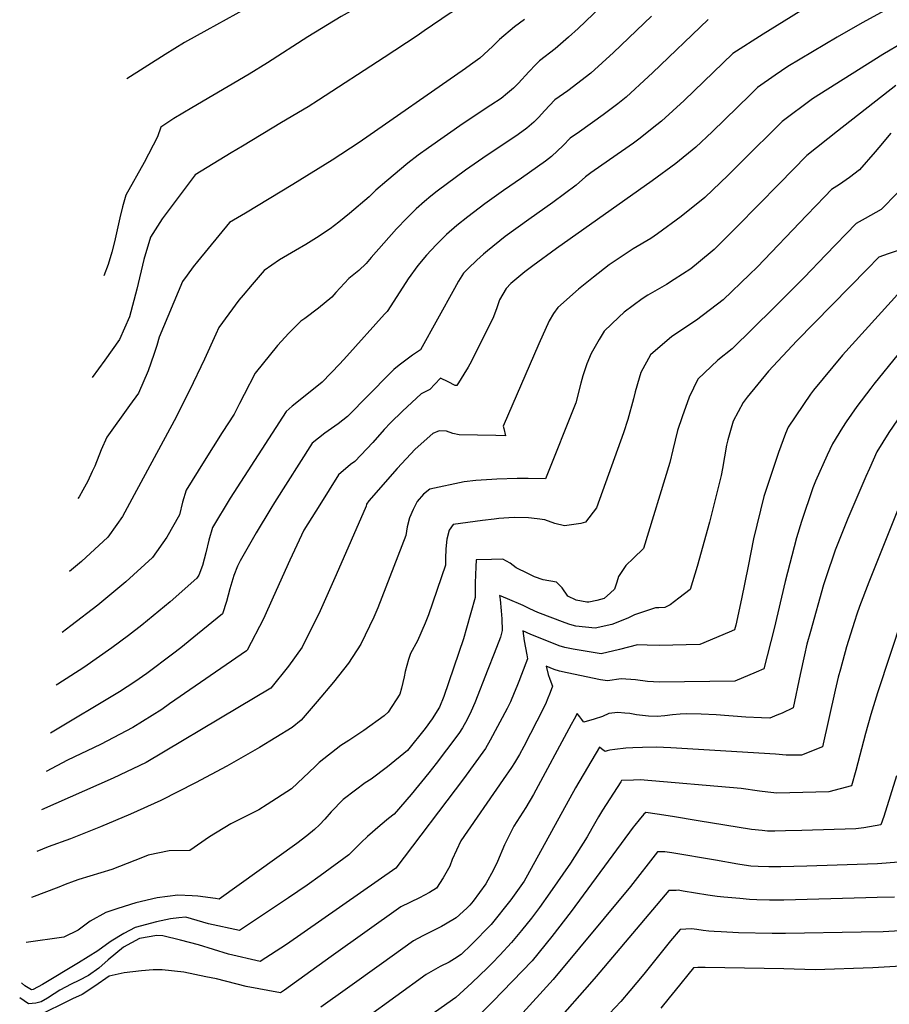
# Model space of a CAD drawing. Units: inches. Extents: x 2500535 to 2503847, y 1496659 to 1501973.
# Drawn here: x 2501035 to 2501404, y 1500989 to 1501406 of the extents above; entities that cross this region are included whole.
import ezdxf

# ---------------------------------------------------------------- set-up
doc = ezdxf.new("R2010")
doc.units = ezdxf.units.IN
doc.header["$MEASUREMENT"] = 0
doc.layers.add('tile_2729_18_contour_10ft', color=57, linetype='Continuous')

msp = doc.modelspace()

# ---------------------------------------------------------------- linework, layer by layer
at = {"layer": 'tile_2729_18_contour_10ft'}
for points, elevation in [([(2501327.68, 1501496.81), (2501323.73, 1501493.97), (2501316.81, 1501488.5), (2501309.93, 1501482.76), (2501307.37, 1501480.55), (2501303.18, 1501475.88), (2501300.55, 1501472.69), (2501299.2, 1501471.03), (2501297, 1501469.15), (2501295.38, 1501467.85), (2501293.01, 1501466.02), (2501289.46, 1501464.42), (2501285.83, 1501462.58), (2501273.83, 1501451.57), (2501268.14, 1501446.17), (2501263.2, 1501441.81), (2501253.64, 1501433.62), (2501244.02, 1501425.65), (2501229.18, 1501415.58), (2501217.27, 1501408.98), (2501206.34, 1501401.48)], 8440), ([(2501206.34, 1501446.2), (2501192.14, 1501438.58), (2501179.46, 1501432.29), (2501174.15, 1501431.97), (2501170.32, 1501430.11), (2501130.47, 1501410.76), (2501114.1, 1501401.84), (2501104.66, 1501396.61), (2501096.38, 1501391.41), (2501080.15, 1501381.1)], 8460), ([(2501293.92, 1501424), (2501271.68, 1501402.53), (2501267.52, 1501398.77), (2501261.89, 1501393.9), (2501255.17, 1501388.72), (2501253.64, 1501387.25), (2501250.66, 1501384.15), (2501246.28, 1501379.3), (2501244.22, 1501377.19), (2501241.66, 1501375.03), (2501238.92, 1501372.83), (2501234.56, 1501369.92), (2501222.76, 1501362.2), (2501208.07, 1501351.96), (2501203.67, 1501348.73), (2501199.41, 1501345.37), (2501190.44, 1501337.9), (2501185.76, 1501333.89), (2501182.98, 1501331.19), (2501174.59, 1501324.03), (2501170.03, 1501320.41), (2501166.38, 1501317.59), (2501164.42, 1501316.24), (2501161.68, 1501314.42), (2501158.36, 1501312.28), (2501156.13, 1501310.92), (2501151.64, 1501308.32), (2501144.95, 1501304.43), (2501138.4, 1501299.94), (2501133.31, 1501294.01), (2501129.46, 1501289.49), (2501127.62, 1501287.26), (2501119.18, 1501275.79), (2501117.85, 1501272.97), (2501113.05, 1501262.34), (2501106.8, 1501249.05), (2501100.21, 1501236.19), (2501083.26, 1501204.79), (2501078.26, 1501195.55), (2501075.89, 1501192.16), (2501072.08, 1501186.84), (2501060.93, 1501176.59), (2501055.78, 1501172.22)], 8420), ([(2501191.9, 1501418.82), (2501185.34, 1501415.69), (2501171.06, 1501407.64), (2501156.92, 1501398.9), (2501139.76, 1501387.88), (2501132.03, 1501383.1), (2501107.72, 1501368.84), (2501100.12, 1501364.32), (2501094.51, 1501360.68), (2501093.21, 1501356.53), (2501087.5, 1501345.67), (2501079.74, 1501331.79), (2501078.36, 1501326.83), (2501077.12, 1501322.23), (2501074.88, 1501312.02), (2501073.77, 1501307.61), (2501072.28, 1501302.43), (2501070.41, 1501297.67)], 8450), ([(2501375.04, 1501415.58), (2501350.03, 1501400.06), (2501337.24, 1501391.88), (2501316.53, 1501371.95), (2501306.95, 1501363.18), (2501304.99, 1501361.59), (2501297.38, 1501355.59), (2501295.06, 1501353.91), (2501284.9, 1501346.8), (2501277.05, 1501341.23), (2501274.78, 1501339.59), (2501270.83, 1501336.04), (2501260.8, 1501328.73), (2501250.67, 1501321.54), (2501240.6, 1501314.26), (2501233.1, 1501308.29), (2501231.43, 1501306.83), (2501228.6, 1501304.32), (2501224.95, 1501300.68), (2501223.03, 1501298.7), (2501220.84, 1501295.3), (2501219.17, 1501292.23), (2501204.72, 1501266.32), (2501201.4, 1501263.93), (2501195.64, 1501259.74), (2501193.43, 1501257.94), (2501191.71, 1501256.16), (2501173.79, 1501238.01), (2501169.75, 1501234.88), (2501167.01, 1501232.85), (2501164.17, 1501230.9), (2501158.8, 1501226.67), (2501142.84, 1501201.5), (2501141.27, 1501199.03), (2501135.02, 1501188.73), (2501128.27, 1501176.86), (2501127.13, 1501174.57), (2501125.55, 1501170.53), (2501123.83, 1501164.99), (2501122.45, 1501159.54), (2501120.71, 1501154.34), (2501110.17, 1501145.72), (2501103.02, 1501139.94), (2501099.55, 1501137.21), (2501088.69, 1501129.09), (2501083.49, 1501125.57), (2501076.99, 1501121.34), (2501047.79, 1501103.75)], 8390), ([(2501401.78, 1501410.09), (2501392.09, 1501404.95), (2501381.5, 1501398.86), (2501360.56, 1501386.35), (2501355.21, 1501382.64), (2501347.71, 1501377.45), (2501344.59, 1501374.42), (2501328.43, 1501358.65), (2501321.47, 1501352.23), (2501312.99, 1501345.26), (2501303.07, 1501337.95), (2501262.47, 1501309.17), (2501252.45, 1501301.91), (2501249.05, 1501299.26), (2501243.01, 1501294.36), (2501241.12, 1501292.26), (2501238.27, 1501287.42), (2501237.16, 1501284.05), (2501235.75, 1501280.27), (2501226.4, 1501261.51), (2501224.89, 1501258.85), (2501220.09, 1501251.08), (2501219.41, 1501251.16), (2501216.42, 1501252.74), (2501213.18, 1501254.19), (2501210.75, 1501251.7), (2501208.66, 1501249.51), (2501205.06, 1501247.65), (2501197.1, 1501240.32), (2501192.04, 1501235.35), (2501189.35, 1501232.47), (2501184.46, 1501227.04), (2501176.84, 1501218.96), (2501175.1, 1501217.68), (2501169.88, 1501213.26), (2501161.99, 1501200.57), (2501155.3, 1501189.81), (2501149.31, 1501177.14), (2501142.29, 1501161.39), (2501138.06, 1501152.17), (2501131.2, 1501138.91), (2501130.96, 1501138.59), (2501098.3, 1501116.12), (2501094.95, 1501113.84), (2501082.75, 1501106.19), (2501068.95, 1501098.96), (2501055.04, 1501092.32), (2501045.88, 1501087.43)], 8380), ([(2501326.77, 1501406.3), (2501303.08, 1501383.71), (2501301.5, 1501382.2), (2501291.96, 1501373.4), (2501288.4, 1501370.6), (2501282.27, 1501365.89), (2501272.14, 1501358.69), (2501268.25, 1501355.94), (2501265.28, 1501352.9), (2501260.33, 1501348.16), (2501257.74, 1501346.27), (2501247.62, 1501339.03), (2501240, 1501333.83), (2501231.99, 1501328.15), (2501224.85, 1501322.68), (2501220.21, 1501318.97), (2501215.78, 1501315.13), (2501211.33, 1501310.83), (2501207.31, 1501306.39), (2501203.64, 1501302.03), (2501199.54, 1501296.38), (2501192.09, 1501284.95), (2501190.59, 1501282.58), (2501189.52, 1501281.38), (2501173.45, 1501263.6), (2501170.46, 1501260.34), (2501163.02, 1501252.57), (2501152.92, 1501244.52), (2501150.27, 1501242.35), (2501147.72, 1501240.09), (2501124.02, 1501203.39), (2501116.55, 1501190.95), (2501114.91, 1501185.62), (2501113.71, 1501180.18), (2501113.02, 1501177.45), (2501112.22, 1501174.9), (2501110.66, 1501170.7), (2501109.82, 1501169.53), (2501098.47, 1501159.37), (2501086.56, 1501149.47), (2501080.8, 1501145.14), (2501073.85, 1501139.93), (2501061.91, 1501131.63), (2501050.83, 1501124.53), (2501050.16, 1501124.12)], 8400), ([(2501302.66, 1501407.68), (2501286.64, 1501392.33), (2501276.99, 1501383.6), (2501267.27, 1501376.12), (2501261.77, 1501372.18), (2501257.3, 1501367.53), (2501254.93, 1501364.84), (2501252.86, 1501362.81), (2501249.89, 1501360.19), (2501246.19, 1501357.55), (2501231.18, 1501347.5), (2501223.84, 1501342.37), (2501211.86, 1501333.52), (2501209.18, 1501331.44), (2501206.36, 1501329.16), (2501202.95, 1501326.09), (2501198.89, 1501322.12), (2501194.52, 1501317.53), (2501183.8, 1501305.43), (2501181.63, 1501302.82), (2501178.6, 1501299.93), (2501176.47, 1501298.18), (2501174.33, 1501296.44), (2501168.86, 1501290.62), (2501167.13, 1501288.61), (2501161.42, 1501283.88), (2501155.66, 1501279.56), (2501153.99, 1501278.37), (2501148.84, 1501273.38), (2501144.05, 1501268.14), (2501134.59, 1501256.35), (2501129.89, 1501247.31), (2501128, 1501243.49), (2501125.67, 1501238.98), (2501120.6, 1501231.24), (2501112.98, 1501219), (2501105.39, 1501206.72), (2501103.77, 1501201.62), (2501102.46, 1501196.26), (2501097.14, 1501186.88), (2501091.01, 1501178.16), (2501079.76, 1501167.95), (2501067.87, 1501158.04), (2501056.46, 1501149.26), (2501052.77, 1501146.47)], 8410), ([(2501248.8, 1501406.23), (2501244.54, 1501403.24), (2501238.29, 1501397.85), (2501235.28, 1501394.85), (2501229.93, 1501389.91), (2501225.95, 1501387.02), (2501223.8, 1501385.5), (2501178.66, 1501354.2), (2501167.29, 1501346.66), (2501150.58, 1501336.4), (2501130.46, 1501324.26), (2501123.77, 1501320.18), (2501110.17, 1501303.77), (2501108.34, 1501301.47), (2501105.73, 1501297.91), (2501103.77, 1501295.22), (2501093.82, 1501271.58), (2501092.86, 1501268.15), (2501091.54, 1501264.24), (2501089.21, 1501257.33), (2501085.09, 1501247.84), (2501081.33, 1501242.72), (2501071.63, 1501229.25), (2501069.2, 1501223.84), (2501066.51, 1501217), (2501065.51, 1501214.71), (2501063.6, 1501210.54), (2501061.55, 1501206.77), (2501059.92, 1501203.96), (2501059.4, 1501203.26)], 8430), ([(2501206.34, 1501401.48), (2501203.33, 1501399.42), (2501189.27, 1501390.19), (2501161.42, 1501372.09), (2501157.01, 1501369.25), (2501145.73, 1501362.6), (2501129.22, 1501352.63), (2501124.44, 1501349.73), (2501109.14, 1501340.43), (2501095.12, 1501321.78), (2501090.13, 1501314.06), (2501087.38, 1501304.55), (2501084.42, 1501292.04), (2501081.23, 1501280.2), (2501077.03, 1501270.66), (2501070.8, 1501261.87), (2501065.39, 1501254.58)], 8440), ([(2501409.45, 1501396.61), (2501400.92, 1501391.45), (2501371.09, 1501372.64), (2501358.18, 1501363.03), (2501340.78, 1501345.78), (2501335.2, 1501340.31), (2501325.33, 1501330.83), (2501315.36, 1501322.74), (2501305.25, 1501315.49), (2501302.43, 1501313.52), (2501295, 1501309.04), (2501284.8, 1501302.27), (2501278.13, 1501297.07), (2501271.79, 1501292.03), (2501262.93, 1501284.18), (2501261.12, 1501281.7), (2501259.26, 1501278.61), (2501254.98, 1501268.79), (2501239.82, 1501233.91), (2501240.14, 1501232.98), (2501240.72, 1501229.87), (2501236.75, 1501229.9), (2501221.2, 1501230.16), (2501218.43, 1501230.85), (2501215.82, 1501231.79), (2501212.71, 1501231.92), (2501210, 1501230.78), (2501202.48, 1501224.17), (2501194.8, 1501215.97), (2501182.78, 1501202.25), (2501181.85, 1501200.77), (2501181.65, 1501199.96), (2501168.94, 1501170.92), (2501162.17, 1501155.58), (2501154.55, 1501140.18), (2501148.8, 1501132.11), (2501141.21, 1501122.85), (2501127.21, 1501114.42), (2501088.39, 1501091.33), (2501074.4, 1501084.61), (2501043.99, 1501071.24)], 8370), ([(2501406.4, 1501378.28), (2501381.62, 1501358.92), (2501368.65, 1501348.61), (2501356.9, 1501336.66), (2501339.13, 1501318.53), (2501329.29, 1501308.86), (2501322.6, 1501303.22), (2501319.35, 1501300.63), (2501312.39, 1501296.06), (2501309.13, 1501294.01), (2501301.1, 1501289.44), (2501298.8, 1501287.93), (2501291.09, 1501282.18), (2501288.8, 1501280.07), (2501282.64, 1501274.11), (2501280.46, 1501270.65), (2501277.13, 1501264.65), (2501275.24, 1501260.29), (2501273.55, 1501255.18), (2501272.81, 1501252.14), (2501270.58, 1501243.86), (2501257.75, 1501211.53), (2501250.36, 1501211.66), (2501245.77, 1501211.67), (2501237.09, 1501211.44), (2501235.01, 1501211.34), (2501228.27, 1501210.82), (2501223.24, 1501210.23), (2501208.65, 1501207.2), (2501206.07, 1501205.09), (2501203.31, 1501201.99), (2501201.65, 1501198.54), (2501200.06, 1501195.07), (2501199.07, 1501191.24), (2501198.52, 1501187.48), (2501186.6, 1501156.91), (2501184.89, 1501152.94), (2501179.45, 1501141.54), (2501174.15, 1501133.49), (2501167.84, 1501125.38), (2501160.92, 1501117.24), (2501154.06, 1501109.25), (2501150.26, 1501106.1), (2501136.4, 1501097.72), (2501122.56, 1501089.82), (2501109.34, 1501082.74), (2501094.53, 1501075.14), (2501081.66, 1501069.41), (2501069.05, 1501064.1), (2501056.21, 1501058.97), (2501046.8, 1501055.57), (2501041.93, 1501053.53)], 8360), ([(2501404.23, 1501358.08), (2501399.14, 1501352.04), (2501397.65, 1501350.16), (2501391, 1501342.58), (2501386.69, 1501339.27), (2501382.48, 1501336.4), (2501379.12, 1501334.18), (2501376.27, 1501331.23), (2501368.62, 1501323.29), (2501347.6, 1501301.32), (2501344.37, 1501298.16), (2501333.16, 1501287.39), (2501321.84, 1501278.85), (2501311.29, 1501271.86), (2501302.26, 1501264.09), (2501298.25, 1501256.66), (2501297.46, 1501254.29), (2501295.84, 1501248.41), (2501295.16, 1501245.51), (2501292.62, 1501236.69), (2501290.89, 1501231.09), (2501279.46, 1501199.3), (2501274.78, 1501193.19), (2501272.76, 1501192.67), (2501265.8, 1501191.7), (2501261.7, 1501192.65), (2501257.52, 1501194.12), (2501254.17, 1501194.56), (2501250.58, 1501194.99), (2501244.56, 1501195.13), (2501242.18, 1501195.06), (2501238.01, 1501194.74), (2501236.02, 1501194.52), (2501231.01, 1501193.88), (2501218.52, 1501192.18), (2501216.96, 1501189.78), (2501215.97, 1501185.95), (2501215.52, 1501181.96), (2501215.38, 1501177.86), (2501215.39, 1501175), (2501208.14, 1501153.86), (2501206.74, 1501150.45), (2501203.39, 1501142.84), (2501200.51, 1501137.5), (2501199.66, 1501135.03), (2501198.21, 1501129.91), (2501197.75, 1501127.64), (2501196.7, 1501122.77), (2501195.91, 1501120.26), (2501191.01, 1501112.6), (2501189.35, 1501111.04), (2501180.74, 1501104.82), (2501174.31, 1501100.62), (2501170.98, 1501098.46), (2501161.7, 1501091.37), (2501160, 1501089.67), (2501149.98, 1501080.12), (2501139.68, 1501073.45), (2501136.12, 1501071.31), (2501124.29, 1501065.26), (2501115.25, 1501059.84), (2501106.9, 1501054.06), (2501098.17, 1501053.93), (2501089.13, 1501052.03), (2501086.75, 1501051.01), (2501077.05, 1501047.19), (2501073.81, 1501045.95), (2501059.73, 1501041.74), (2501057.75, 1501040.99), (2501053.99, 1501039.54), (2501051.33, 1501038.48), (2501039.65, 1501034.05)], 8350), ([(2501407.03, 1501332.88), (2501400.16, 1501325.71), (2501393.4, 1501321.98), (2501389.6, 1501319.76), (2501376.66, 1501306.52), (2501367.54, 1501296.91), (2501354.61, 1501284.11), (2501336.89, 1501266.69), (2501330.93, 1501261.82), (2501322.45, 1501253.78), (2501318.67, 1501246.23), (2501315.67, 1501237.87), (2501313.81, 1501232.08), (2501311.83, 1501223.8), (2501310.55, 1501218.43), (2501299.28, 1501182), (2501295.1, 1501177.91), (2501291.81, 1501174.85), (2501288.69, 1501170.23), (2501287.97, 1501167.74), (2501287.07, 1501164.82), (2501285.34, 1501163.18), (2501282.58, 1501160.84), (2501279.49, 1501159.94), (2501276.14, 1501159.28), (2501275.65, 1501159.31), (2501275.34, 1501159.35), (2501270.7, 1501160.19), (2501267.18, 1501161.77), (2501264.81, 1501165.36), (2501262.4, 1501167.78), (2501256.79, 1501168.78), (2501253.11, 1501170.02), (2501250.23, 1501171.37), (2501245.29, 1501173.89), (2501242.81, 1501175.75), (2501239.63, 1501177.5), (2501234.79, 1501177.42), (2501228.39, 1501177.17), (2501228.16, 1501174.26), (2501227.86, 1501167.5), (2501227.87, 1501164.99), (2501227.88, 1501161.3), (2501224.25, 1501148.27), (2501222.93, 1501143.78), (2501214.56, 1501119.35), (2501212.74, 1501114.82), (2501209.75, 1501109.81), (2501206.64, 1501105.74), (2501199.19, 1501096.41), (2501190.76, 1501089.42), (2501183.79, 1501084.28), (2501181.25, 1501082.68), (2501177.16, 1501079.59), (2501171.95, 1501075.63), (2501166.84, 1501070.39), (2501164.08, 1501067.26), (2501161.87, 1501064.96), (2501159.71, 1501062.93), (2501156.46, 1501060.2), (2501152.27, 1501056.92), (2501119.32, 1501033.31), (2501117.78, 1501033.61), (2501110.31, 1501034.7), (2501107.87, 1501034.84), (2501101.85, 1501035.06), (2501093.03, 1501034.01), (2501083.91, 1501031.78), (2501076.29, 1501029.49), (2501071.24, 1501027.7), (2501064.57, 1501024.07), (2501059.52, 1501020.19), (2501053.45, 1501017.22), (2501037.44, 1501015.07)], 8340), ([(2501406.92, 1501308.25), (2501403.13, 1501306.96), (2501399.19, 1501305.51), (2501394.26, 1501300.51), (2501364.4, 1501270.07), (2501352.33, 1501257.23), (2501343.38, 1501246.25), (2501341.61, 1501243.96), (2501337.37, 1501235.98), (2501335.08, 1501228.11), (2501334.61, 1501225.88), (2501332.82, 1501215.89), (2501332.21, 1501213.04), (2501327.33, 1501193.25), (2501322.08, 1501174.43), (2501319.1, 1501164.7), (2501314.32, 1501160.94), (2501310.69, 1501158.15), (2501308.45, 1501156.99), (2501305.85, 1501156.92), (2501304.43, 1501156.85), (2501295.53, 1501153.95), (2501292.65, 1501152.54), (2501285.85, 1501149.78), (2501278.76, 1501148.27), (2501270.58, 1501149.17), (2501268.03, 1501149.84), (2501266.12, 1501150.5), (2501254.55, 1501154.9), (2501251.13, 1501156.5), (2501248.33, 1501157.85), (2501241.69, 1501160.75), (2501238.26, 1501162.15), (2501238.48, 1501160.4), (2501239, 1501155.61), (2501239.24, 1501152.26), (2501239.43, 1501147.33), (2501238.6, 1501144.48), (2501235.98, 1501137.59), (2501233.32, 1501130.71), (2501227.75, 1501116.54), (2501226.25, 1501113.06), (2501224.54, 1501109.56), (2501222.52, 1501106.02), (2501220.97, 1501103.61), (2501215.79, 1501096.64), (2501211.4, 1501090.85), (2501208.24, 1501086.88), (2501200.84, 1501077.81), (2501193.57, 1501069.38), (2501191.13, 1501067.51), (2501187.67, 1501064.66), (2501182.19, 1501059.89), (2501179.49, 1501057.36), (2501176.95, 1501054.86), (2501174.31, 1501052.17), (2501162.14, 1501043.2), (2501156.67, 1501039.3), (2501148.7, 1501033.95), (2501127.99, 1501020.12), (2501114.82, 1501022.9), (2501105.2, 1501025.73), (2501102.14, 1501025.46), (2501098.66, 1501025.09), (2501092.76, 1501023.81), (2501083.71, 1501021.31), (2501078.81, 1501018.81), (2501073.54, 1501015.61), (2501071.51, 1501014.2), (2501067.79, 1501011.42), (2501059.66, 1501006.43), (2501044.38, 1500997.17), (2501040.36, 1500995.07), (2501039.68, 1500994.9), (2501036.83, 1500996.68), (2501035.43, 1500997.87)], 8330), ([(2501408.44, 1501291.32), (2501383.78, 1501263.94), (2501371.41, 1501249.15), (2501370.18, 1501247.44), (2501360.66, 1501233.48), (2501359.62, 1501230.81), (2501356.67, 1501222.68), (2501350.44, 1501204.03), (2501346.06, 1501186.1), (2501343.68, 1501174.56), (2501340.93, 1501160.7), (2501338.52, 1501149.59), (2501337.89, 1501147.5), (2501335.74, 1501146.55), (2501323.29, 1501141.37), (2501305.95, 1501140.93), (2501300.89, 1501140.99), (2501296.81, 1501141.13), (2501289.2, 1501139.18), (2501281.34, 1501137.44), (2501269.48, 1501139.32), (2501266, 1501140), (2501263.52, 1501140.83), (2501254.03, 1501144.55), (2501251.47, 1501145.63), (2501248.13, 1501147.14), (2501248.75, 1501142.89), (2501249.25, 1501139.92), (2501249.8, 1501136.97), (2501250.19, 1501135.29), (2501247.54, 1501128.6), (2501246.38, 1501125.67), (2501245.55, 1501123.56), (2501244.46, 1501120.87), (2501242.9, 1501117.02), (2501242.52, 1501116.17), (2501241.52, 1501114.24), (2501234.32, 1501100.77), (2501232.37, 1501097.31), (2501223.01, 1501084.43), (2501194.23, 1501046.53), (2501147.83, 1501014.2), (2501136.65, 1501006.93), (2501123.22, 1501010.11), (2501110.57, 1501014), (2501102.9, 1501016), (2501095.49, 1501017.8), (2501092.92, 1501018.04), (2501085.56, 1501016.69), (2501078.8, 1501012.97), (2501072.27, 1501007.72), (2501068.22, 1501004.13), (2501063.9, 1501000.98), (2501059.79, 1500998.84), (2501056.57, 1500997.31), (2501051.68, 1500994.82), (2501049.31, 1500993.18), (2501046.48, 1500991.43), (2501043.81, 1500989.84), (2501041.57, 1500989.3), (2501038.43, 1500988.99), (2501034.69, 1500991.54)], 8320), ([(2501417.7, 1501277.14), (2501397.04, 1501251.72), (2501395.73, 1501250.06), (2501389.79, 1501242.29), (2501385.27, 1501235.73), (2501383.76, 1501233.34), (2501379.58, 1501226.46), (2501377.28, 1501221.55), (2501372.29, 1501210.55), (2501371.11, 1501207.71), (2501366.42, 1501193.44), (2501364.18, 1501186.63), (2501359.43, 1501168.08), (2501354.73, 1501148.16), (2501350.33, 1501130.98), (2501347.11, 1501129.59), (2501338.14, 1501125.75), (2501306.06, 1501125.34), (2501300.99, 1501125.68), (2501295.92, 1501126.34), (2501289.85, 1501126.78), (2501284.07, 1501125.95), (2501281.09, 1501126.35), (2501266.94, 1501129.3), (2501263.71, 1501130.07), (2501261.39, 1501130.8), (2501257.99, 1501132.12), (2501258.9, 1501128.62), (2501259.62, 1501126.63), (2501260.75, 1501123.72), (2501259.73, 1501121.06), (2501258.46, 1501117.91), (2501257.99, 1501116.79), (2501256.85, 1501114.37), (2501248.58, 1501098.09), (2501246.68, 1501094.66), (2501244.57, 1501091.23), (2501243.3, 1501089.2), (2501239.74, 1501084.05), (2501221.82, 1501058.04), (2501218.19, 1501050.23), (2501217.15, 1501047.3), (2501214.38, 1501042.36), (2501211.56, 1501038.06), (2501208.55, 1501036.16), (2501204.28, 1501033.96), (2501196.38, 1501030.17), (2501166.81, 1501009.1), (2501146.98, 1500994.82), (2501145.31, 1500993.73), (2501130.81, 1500996.36), (2501118.12, 1500999.57), (2501113.72, 1501000.49), (2501104.3, 1501002.41), (2501095.08, 1501003.44), (2501091.29, 1501003.43), (2501086.36, 1501002.96), (2501079.03, 1501002.19), (2501072.67, 1501000.74), (2501066.54, 1500996.54), (2501061.2, 1500992.99), (2501057.14, 1500991.09), (2501041.62, 1500983.5)], 8310), ([(2501408.87, 1501239.25), (2501403.36, 1501231.21), (2501398.34, 1501223.08), (2501395.15, 1501216.01), (2501393.65, 1501212.62), (2501386.01, 1501194.75), (2501380.7, 1501181.39), (2501376.62, 1501169.64), (2501375.72, 1501166.64), (2501370.13, 1501146.8), (2501368.68, 1501141.43), (2501367.59, 1501136.97), (2501365.82, 1501128.65), (2501362.77, 1501114.46), (2501358.14, 1501112.3), (2501355.88, 1501111.35), (2501352.98, 1501110.13), (2501349.35, 1501110.28), (2501342.71, 1501110.58), (2501330.2, 1501111.46), (2501323.86, 1501111.81), (2501317.42, 1501111.99), (2501314.84, 1501111.85), (2501311.62, 1501111.49), (2501308.39, 1501111.03), (2501305.19, 1501110.8), (2501301.42, 1501110.99), (2501296.41, 1501111.59), (2501293.51, 1501112.06), (2501291.47, 1501112.27), (2501288.46, 1501112.56), (2501284.66, 1501112.1), (2501281.94, 1501110.76), (2501278.41, 1501109.71), (2501274.09, 1501108.44), (2501273.47, 1501109.16), (2501273.18, 1501109.52), (2501272.31, 1501110.64), (2501271.78, 1501111.32), (2501271.26, 1501112.03), (2501269.96, 1501109.67), (2501268.71, 1501107.39), (2501252.65, 1501077.68), (2501249.46, 1501072.22), (2501244.36, 1501064.36), (2501241.72, 1501059.23), (2501240.43, 1501056.46), (2501237.4, 1501049.37), (2501235.63, 1501045.78), (2501232.41, 1501039.87), (2501227.05, 1501032.56), (2501225.61, 1501030.81), (2501224.42, 1501029.56), (2501219.8, 1501025.44), (2501215.37, 1501022.76), (2501213.59, 1501021.74), (2501205.77, 1501017.9), (2501201.79, 1501015.78), (2501188.12, 1501005.98), (2501173.71, 1500995.58), (2501162.49, 1500987.53)], 8300), ([(2501411.55, 1501209.4), (2501394.93, 1501167.77), (2501390.99, 1501157.45), (2501389.8, 1501154.23), (2501388.79, 1501151.16), (2501385.48, 1501140.35), (2501382.85, 1501130.86), (2501381.95, 1501127.55), (2501380.68, 1501121.95), (2501375.2, 1501097.93), (2501366.41, 1501094.49), (2501359.87, 1501094.45), (2501355.32, 1501094.89), (2501310.87, 1501097.54), (2501307.85, 1501097.68), (2501304.91, 1501097.8), (2501298.95, 1501097.73), (2501294.79, 1501097.53), (2501291.87, 1501097.37), (2501287.11, 1501096.88), (2501285.04, 1501096.6), (2501283.89, 1501096.28), (2501283.13, 1501096.03), (2501282.11, 1501096.67), (2501281.54, 1501097.06), (2501280.65, 1501097.83), (2501270.51, 1501080.56), (2501250.18, 1501043.51), (2501248.68, 1501040.95), (2501243.04, 1501033.1), (2501234.73, 1501022.7), (2501226.38, 1501014.09), (2501222.01, 1501009.96), (2501219.12, 1501008.07), (2501216.93, 1501006.72), (2501213.11, 1501004.85), (2501207.19, 1501001.39), (2501181.33, 1500982.84)], 8290), ([(2501409.15, 1501152.96), (2501398.65, 1501120.8), (2501395.75, 1501111.6), (2501393.46, 1501103.54), (2501389.39, 1501087.97), (2501387.64, 1501081.41), (2501377.9, 1501078.83), (2501372.5, 1501078.67), (2501361.41, 1501078.4), (2501355.88, 1501078.34), (2501352.04, 1501078.76), (2501348.6, 1501079.17), (2501340.82, 1501080.27), (2501297.88, 1501083.92), (2501295.14, 1501083.83), (2501290.04, 1501083.63), (2501289.68, 1501083.09), (2501281.95, 1501071.15), (2501280.23, 1501068.22), (2501277.39, 1501063.34), (2501275.43, 1501059.86), (2501268.41, 1501048.61), (2501259.66, 1501036.1), (2501255.21, 1501029.89), (2501251.8, 1501025.3), (2501247.6, 1501020.13), (2501243.4, 1501014.99), (2501238.36, 1501009.65), (2501235.17, 1501006.27), (2501233.12, 1501004.25), (2501226.49, 1500997.95), (2501219.76, 1500991.68), (2501190.45, 1500971.07)], 8280), ([(2501406.72, 1501085.64), (2501401.23, 1501068.46), (2501400.08, 1501064.89), (2501392.82, 1501063.67), (2501389.39, 1501063.16), (2501366.53, 1501062.44), (2501359.62, 1501062.29), (2501355, 1501062.21), (2501351.9, 1501062.25), (2501349.73, 1501062.42), (2501345.1, 1501062.89), (2501322.49, 1501066.55), (2501311.57, 1501068.48), (2501305.17, 1501069.39), (2501300.3, 1501070.08), (2501299.43, 1501069.43), (2501297.53, 1501067.04), (2501295.66, 1501064.69), (2501295.01, 1501063.85), (2501268.61, 1501028.13), (2501260.42, 1501017.62), (2501252.07, 1501007.27), (2501243.81, 1500998.58), (2501235.45, 1500989.98), (2501230.78, 1500985.29)], 8270), ([(2501413.7, 1501055.03), (2501412.82, 1501052.92), (2501410.15, 1501049.57), (2501407.67, 1501049.12), (2501398.56, 1501048.37), (2501368.68, 1501047.43), (2501357.66, 1501047.12), (2501352.55, 1501047.12), (2501348.04, 1501047.17), (2501344.83, 1501047.42), (2501342.09, 1501047.74), (2501339.35, 1501048.2), (2501329.87, 1501049.93), (2501311.31, 1501053), (2501308.35, 1501053.49), (2501305.21, 1501053.44), (2501293.75, 1501038.71), (2501261.06, 1500999.27), (2501233.88, 1500969.56)], 8260), ([(2501405.88, 1501034.28), (2501398.51, 1501034.04), (2501393.65, 1501033.9), (2501358.87, 1501032.93), (2501352.77, 1501032.94), (2501347.48, 1501033.13), (2501344.32, 1501033.26), (2501340.13, 1501033.59), (2501333.37, 1501034.22), (2501330.57, 1501034.48), (2501326.57, 1501035.08), (2501316.19, 1501036.79), (2501314.04, 1501037.14), (2501313.24, 1501037.11), (2501310.07, 1501036.99), (2501279.22, 1501000.56), (2501276.48, 1500997.32), (2501249, 1500966.25)], 8250), ([(2501413.19, 1501020.19), (2501401.07, 1501019.6), (2501391.69, 1501019.32), (2501359.54, 1501018.76), (2501353.88, 1501018.78), (2501339.63, 1501019.12), (2501332.35, 1501019.49), (2501329.24, 1501019.69), (2501326.99, 1501019.87), (2501324.63, 1501020.07), (2501321.95, 1501020.45), (2501319.73, 1501020.79), (2501314.93, 1501020.54), (2501310.78, 1501015.67), (2501299.41, 1501001.52), (2501293.5, 1500994.47), (2501289.66, 1500990.01), (2501284.86, 1500984.94)], 8240), ([(2501408.64, 1501005.01), (2501396.6, 1501004.27), (2501372.14, 1501003.39), (2501358.86, 1501003.8), (2501325.43, 1501004.45), (2501322.42, 1501004.36), (2501320.49, 1501004.26), (2501312.77, 1500994.69), (2501310.22, 1500991.49), (2501306.65, 1500987.17)], 8230)]:
    msp.add_lwpolyline(points, dxfattribs=dict(at, elevation=elevation))

doc.saveas('drawing.dxf')
